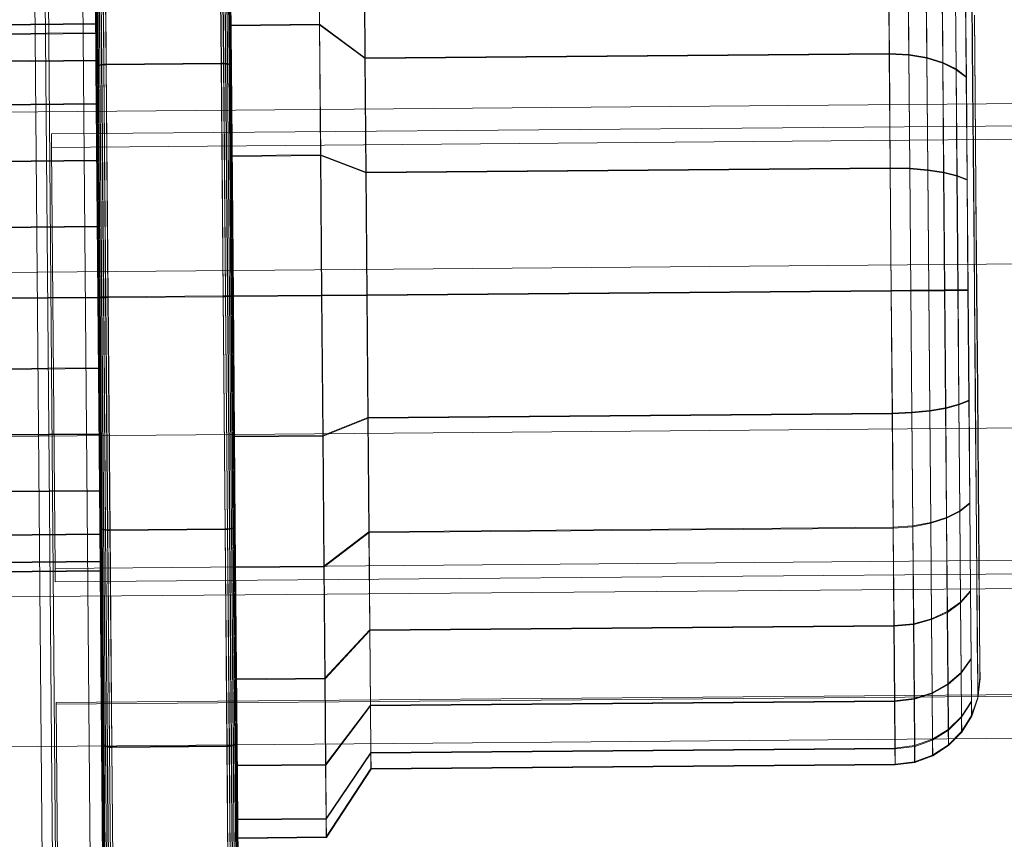
# Model space of a CAD drawing. Units: millimetres. Extents: x 701549 to 705604, y 106762 to 111694.
# Drawn here: x 703382 to 703404, y 109817 to 109836 of the extents above; entities that cross this region are included whole.
import ezdxf

# ---------------------------------------------------------------- set-up
doc = ezdxf.new("R2010")
doc.units = ezdxf.units.MM
doc.header["$MEASUREMENT"] = 0
doc.layers.add('Чертеж и Рисунок_Ном._пера__7', color=7, linetype='Continuous', lineweight=15)

msp = doc.modelspace()

# ---------------------------------------------------------------- linework, layer by layer
at = {"layer": 'Чертеж и Рисунок_Ном._пера__7', "color": 7, "linetype": 'Continuous', "lineweight": 15}
for p, q in [((703383.383, 109792.437), (703382.766, 109866.434)), ((703383.623, 109864.437), (703384.207, 109794.439)), ((703383.924, 109864.422), (703384.507, 109794.459)), ((703382.563, 109863.257), (703383.147, 109793.26)), ((703383.147, 109793.26), (703382.563, 109863.257)), ((703382.863, 109863.243), (703383.446, 109793.279)), ((703386.95, 109834.677), (703386.91, 109839.523)), ((703387.002, 109834.677), (703386.961, 109839.52)), ((703384.153, 109834.596), (703384.113, 109839.387)), ((703384.157, 109834.58), (703384.117, 109839.371)), ((703384.159, 109834.609), (703384.118, 109839.412)), ((703384.163, 109834.593), (703384.123, 109839.397)), ((703384.176, 109834.622), (703384.135, 109839.437)), ((703384.18, 109834.606), (703384.139, 109839.421)), ((703384.202, 109834.633), (703384.162, 109839.458)), ((703384.206, 109834.617), (703384.166, 109839.442)), ((703384.237, 109834.642), (703384.197, 109839.476)), ((703384.241, 109834.626), (703384.201, 109839.46)), ((703384.279, 109834.649), (703384.238, 109839.489)), ((703384.283, 109834.633), (703384.243, 109839.474)), ((703384.326, 109834.654), (703384.286, 109839.498)), ((703384.33, 109834.639), (703384.29, 109839.482)), ((703384.378, 109834.656), (703384.337, 109839.501)), ((703384.382, 109834.64), (703384.342, 109839.486)), ((703386.954, 109834.662), (703386.914, 109839.507)), ((703387.006, 109834.661), (703386.965, 109839.505)), ((703387.049, 109834.672), (703387.009, 109839.512)), ((703387.053, 109834.657), (703387.013, 109839.497)), ((703387.091, 109834.666), (703387.051, 109839.499)), ((703387.095, 109834.65), (703387.055, 109839.484)), ((703387.126, 109834.657), (703387.086, 109839.482)), ((703387.13, 109834.642), (703387.09, 109839.467)), ((703387.153, 109834.647), (703387.113, 109839.461)), ((703387.157, 109834.631), (703387.117, 109839.446)), ((703387.17, 109834.634), (703387.13, 109839.438)), ((703387.174, 109834.618), (703387.134, 109839.422)), ((703387.176, 109834.621), (703387.136, 109839.412)), ((703387.18, 109834.605), (703387.14, 109839.397)), ((703389.145, 109835.545), (703389.124, 109838.05)), ((703389.149, 109835.529), (703389.128, 109838.034)), ((703390.163, 109834.794), (703390.145, 109836.984)), ((703390.167, 109834.778), (703390.149, 109836.969)), ((703401.874, 109834.891), (703401.856, 109837.082)), ((703401.878, 109834.876), (703401.86, 109837.066)), ((703402.312, 109834.87), (703402.294, 109837.05)), ((703402.316, 109834.854), (703402.298, 109837.034)), ((703402.714, 109834.801), (703402.696, 109836.952)), ((703402.718, 109834.785), (703402.7, 109836.936)), ((703403.07, 109834.691), (703403.052, 109836.795)), ((703403.074, 109834.676), (703403.056, 109836.779)), ((703403.367, 109834.545), (703403.35, 109836.588)), ((703403.371, 109834.53), (703403.354, 109836.573)), ((703403.594, 109834.371), (703403.577, 109836.339)), ((703403.598, 109834.355), (703403.581, 109836.324)), ((703403.739, 109834.171), (703403.724, 109836.056)), ((703403.743, 109834.155), (703403.728, 109836.041)), ((703374.165, 109835.478), (703384.145, 109835.561)), ((703403.792, 109833.952), (703403.777, 109835.748)), ((703403.796, 109833.937), (703403.781, 109835.732)), ((703274.154, 109834.436), (703384.146, 109835.353)), ((703374.165, 109835.462), (703384.149, 109835.545)), ((703374.166, 109835.254), (703384.151, 109835.337)), ((703387.169, 109835.528), (703389.145, 109835.545)), ((703387.173, 109835.513), (703389.149, 109835.529)), ((703389.145, 109835.545), (703390.163, 109834.794)), ((703389.169, 109832.627), (703389.145, 109835.545)), ((703389.149, 109835.529), (703390.167, 109834.778)), ((703389.173, 109832.612), (703389.149, 109835.529)), ((703274.159, 109833.826), (703384.152, 109834.743)), ((703374.172, 109834.644), (703384.156, 109834.727)), ((703384.378, 109834.656), (703386.95, 109834.677)), ((703386.95, 109834.677), (703387.002, 109834.677)), ((703386.993, 109829.478), (703386.95, 109834.677)), ((703387.002, 109834.677), (703387.049, 109834.672)), ((703387.045, 109829.478), (703387.002, 109834.677)), ((703390.163, 109834.794), (703401.874, 109834.891)), ((703390.184, 109832.242), (703390.163, 109834.794)), ((703390.167, 109834.778), (703401.878, 109834.876)), ((703390.188, 109832.227), (703390.167, 109834.778)), ((703401.874, 109834.891), (703402.312, 109834.87)), ((703401.895, 109832.34), (703401.874, 109834.891)), ((703401.878, 109834.876), (703402.316, 109834.854)), ((703401.899, 109832.324), (703401.878, 109834.876)), ((703402.312, 109834.87), (703402.714, 109834.801)), ((703402.333, 109832.331), (703402.312, 109834.87)), ((703402.316, 109834.854), (703402.718, 109834.785)), ((703402.337, 109832.315), (703402.316, 109834.854)), ((703402.714, 109834.801), (703403.07, 109834.691)), ((703402.735, 109832.296), (703402.714, 109834.801)), ((703402.718, 109834.785), (703403.074, 109834.676)), ((703402.739, 109832.281), (703402.718, 109834.785)), ((703403.07, 109834.691), (703403.367, 109834.546)), ((703403.07, 109834.691), (703403.367, 109834.545)), ((703403.09, 109832.241), (703403.07, 109834.691)), ((703403.074, 109834.676), (703403.371, 109834.53)), ((703403.094, 109832.226), (703403.074, 109834.676)), ((703403.074, 109834.676), (703403.371, 109834.53)), ((703384.196, 109829.454), (703384.153, 109834.596)), ((703384.2, 109829.439), (703384.157, 109834.58)), ((703384.202, 109829.454), (703384.159, 109834.609)), ((703384.206, 109829.439), (703384.163, 109834.593)), ((703384.176, 109834.622), (703384.202, 109834.633)), ((703384.219, 109829.454), (703384.176, 109834.622)), ((703384.18, 109834.606), (703384.206, 109834.617)), ((703384.223, 109829.439), (703384.18, 109834.606)), ((703384.202, 109834.633), (703384.237, 109834.642)), ((703384.245, 109829.455), (703384.202, 109834.633)), ((703384.206, 109834.617), (703384.241, 109834.626)), ((703384.249, 109829.439), (703384.206, 109834.617)), ((703384.237, 109834.642), (703384.279, 109834.649)), ((703384.28, 109829.455), (703384.237, 109834.642)), ((703384.241, 109834.626), (703384.283, 109834.633)), ((703384.284, 109829.439), (703384.241, 109834.626)), ((703384.279, 109834.649), (703384.326, 109834.654)), ((703384.322, 109829.455), (703384.279, 109834.649)), ((703384.283, 109834.633), (703384.33, 109834.639)), ((703384.326, 109829.44), (703384.283, 109834.633)), ((703384.326, 109834.654), (703384.378, 109834.656)), ((703384.369, 109829.456), (703384.326, 109834.654)), ((703384.33, 109834.639), (703384.382, 109834.64)), ((703384.374, 109829.44), (703384.33, 109834.639)), ((703384.421, 109829.456), (703384.378, 109834.656)), ((703384.382, 109834.64), (703386.954, 109834.662)), ((703384.425, 109829.441), (703384.382, 109834.64)), ((703386.954, 109834.662), (703387.006, 109834.661)), ((703386.997, 109829.462), (703386.954, 109834.662)), ((703387.006, 109834.661), (703387.053, 109834.657)), ((703387.049, 109829.462), (703387.006, 109834.661)), ((703387.049, 109834.672), (703387.091, 109834.666)), ((703387.093, 109829.478), (703387.049, 109834.672)), ((703387.053, 109834.657), (703387.095, 109834.65)), ((703387.097, 109829.463), (703387.053, 109834.657)), ((703387.091, 109834.666), (703387.126, 109834.657)), ((703387.135, 109829.479), (703387.091, 109834.666)), ((703387.095, 109834.65), (703387.13, 109834.642)), ((703387.139, 109829.463), (703387.095, 109834.65)), ((703387.126, 109834.657), (703387.153, 109834.647)), ((703387.169, 109829.479), (703387.126, 109834.657)), ((703387.13, 109834.642), (703387.157, 109834.631)), ((703387.173, 109829.463), (703387.13, 109834.642)), ((703387.196, 109829.479), (703387.153, 109834.647)), ((703387.2, 109829.464), (703387.157, 109834.631)), ((703387.213, 109829.479), (703387.17, 109834.634)), ((703387.217, 109829.464), (703387.174, 109834.618)), ((703387.219, 109829.479), (703387.176, 109834.621)), ((703387.223, 109829.464), (703387.18, 109834.605)), ((703403.367, 109834.546), (703403.594, 109834.371)), ((703403.367, 109834.545), (703403.594, 109834.371)), ((703403.387, 109832.167), (703403.367, 109834.545)), ((703403.371, 109834.53), (703403.598, 109834.355)), ((703403.391, 109832.152), (703403.371, 109834.53)), ((703403.371, 109834.53), (703403.598, 109834.355)), ((703403.613, 109832.077), (703403.594, 109834.371)), ((703403.617, 109832.062), (703403.598, 109834.355)), ((703403.758, 109831.974), (703403.739, 109834.171)), ((703403.762, 109831.959), (703403.743, 109834.155)), ((703377.374, 109833.547), (703423.3, 109833.93)), ((703403.809, 109831.862), (703403.792, 109833.952)), ((703403.813, 109831.846), (703403.796, 109833.937)), ((703274.167, 109832.855), (703384.16, 109833.772)), ((703374.18, 109833.674), (703384.164, 109833.757)), ((703422.958, 109833.427), (703383.157, 109833.096)), ((703383.16, 109832.796), (703383.157, 109833.096)), ((703383.16, 109832.796), (703423, 109833.128)), ((703383.16, 109832.796), (703383.238, 109823.396)), ((703274.178, 109831.59), (703384.17, 109832.507)), ((703374.19, 109832.409), (703384.174, 109832.492)), ((703387.193, 109832.611), (703389.169, 109832.627)), ((703387.197, 109832.595), (703389.173, 109832.612)), ((703389.195, 109829.496), (703389.169, 109832.627)), ((703389.169, 109832.627), (703390.184, 109832.242)), ((703389.2, 109829.48), (703389.173, 109832.612)), ((703389.173, 109832.612), (703390.188, 109832.227)), ((703390.184, 109832.242), (703401.895, 109832.34)), ((703390.188, 109832.227), (703401.899, 109832.324)), ((703401.895, 109832.34), (703402.333, 109832.331)), ((703401.918, 109829.602), (703401.895, 109832.34)), ((703401.899, 109832.324), (703402.337, 109832.315)), ((703401.922, 109829.586), (703401.899, 109832.324)), ((703402.333, 109832.331), (703402.735, 109832.296)), ((703402.356, 109829.606), (703402.333, 109832.331)), ((703402.337, 109832.315), (703402.739, 109832.281)), ((703402.36, 109829.59), (703402.337, 109832.315)), ((703402.735, 109832.296), (703403.09, 109832.241)), ((703402.758, 109829.609), (703402.735, 109832.296)), ((703402.739, 109832.281), (703403.094, 109832.226)), ((703402.762, 109829.593), (703402.739, 109832.281)), ((703390.207, 109829.504), (703390.184, 109832.242)), ((703390.211, 109829.489), (703390.188, 109832.227)), ((703403.09, 109832.241), (703403.387, 109832.167)), ((703403.112, 109829.612), (703403.09, 109832.241)), ((703403.094, 109832.226), (703403.391, 109832.152)), ((703403.116, 109829.596), (703403.094, 109832.226)), ((703403.408, 109829.614), (703403.387, 109832.167)), ((703403.387, 109832.167), (703403.613, 109832.077)), ((703403.412, 109829.599), (703403.391, 109832.152)), ((703403.391, 109832.152), (703403.617, 109832.062)), ((703403.633, 109829.616), (703403.613, 109832.077)), ((703403.638, 109829.601), (703403.617, 109832.062)), ((703403.777, 109829.618), (703403.758, 109831.974)), ((703403.781, 109829.602), (703403.762, 109831.959)), ((703403.828, 109829.618), (703403.809, 109831.862)), ((703403.832, 109829.602), (703403.813, 109831.846)), ((703274.19, 109830.118), (703384.182, 109831.035)), ((703374.202, 109830.936), (703384.187, 109831.019)), ((703377.404, 109829.965), (703423.33, 109830.347)), ((703403.112, 109829.612), (703403.408, 109829.614)), ((703403.408, 109829.614), (703403.633, 109829.616)), ((703403.429, 109827.062), (703403.408, 109829.614)), ((703403.654, 109827.155), (703403.633, 109829.616)), ((703403.797, 109827.261), (703403.777, 109829.618)), ((703403.846, 109827.374), (703403.828, 109829.618)), ((703274.203, 109828.537), (703384.196, 109829.454)), ((703374.216, 109829.355), (703384.2, 109829.439)), ((703384.239, 109824.313), (703384.196, 109829.454)), ((703384.243, 109824.297), (703384.2, 109829.439)), ((703384.244, 109824.3), (703384.202, 109829.454)), ((703384.249, 109824.284), (703384.206, 109829.439)), ((703384.219, 109829.454), (703384.245, 109829.455)), ((703384.262, 109824.287), (703384.219, 109829.454)), ((703384.223, 109829.439), (703384.249, 109829.439)), ((703384.266, 109824.272), (703384.223, 109829.439)), ((703384.245, 109829.455), (703384.28, 109829.455)), ((703384.288, 109824.277), (703384.245, 109829.455)), ((703384.249, 109829.439), (703384.284, 109829.439)), ((703384.292, 109824.261), (703384.249, 109829.439)), ((703384.28, 109829.455), (703384.322, 109829.455)), ((703384.323, 109824.268), (703384.28, 109829.455)), ((703384.284, 109829.439), (703384.326, 109829.44)), ((703384.327, 109824.253), (703384.284, 109829.439)), ((703384.322, 109829.455), (703384.369, 109829.456)), ((703384.365, 109824.262), (703384.322, 109829.455)), ((703384.326, 109829.44), (703384.374, 109829.44)), ((703384.369, 109824.246), (703384.326, 109829.44)), ((703384.369, 109829.456), (703384.421, 109829.456)), ((703384.413, 109824.257), (703384.369, 109829.456)), ((703384.374, 109829.44), (703384.425, 109829.441)), ((703384.417, 109824.242), (703384.374, 109829.44)), ((703384.421, 109829.456), (703386.993, 109829.478)), ((703384.465, 109824.256), (703384.421, 109829.456)), ((703384.425, 109829.441), (703386.997, 109829.462)), ((703384.469, 109824.241), (703384.425, 109829.441)), ((703386.993, 109829.478), (703387.045, 109829.478)), ((703387.037, 109824.278), (703386.993, 109829.478)), ((703386.997, 109829.462), (703387.049, 109829.462)), ((703387.041, 109824.262), (703386.997, 109829.462)), ((703387.045, 109829.478), (703387.093, 109829.478)), ((703387.089, 109824.279), (703387.045, 109829.478)), ((703387.049, 109829.462), (703387.097, 109829.463)), ((703387.093, 109824.264), (703387.049, 109829.462)), ((703387.093, 109829.478), (703387.135, 109829.479)), ((703387.136, 109824.285), (703387.093, 109829.478)), ((703387.097, 109829.463), (703387.139, 109829.463)), ((703387.14, 109824.269), (703387.097, 109829.463)), ((703387.135, 109829.479), (703387.169, 109829.479)), ((703387.178, 109824.292), (703387.135, 109829.479)), ((703387.139, 109829.463), (703387.173, 109829.463)), ((703387.182, 109824.276), (703387.139, 109829.463)), ((703387.169, 109829.479), (703387.196, 109829.479)), ((703387.213, 109824.301), (703387.169, 109829.479)), ((703387.173, 109829.463), (703387.2, 109829.464)), ((703387.217, 109824.285), (703387.173, 109829.463)), ((703387.239, 109824.312), (703387.196, 109829.479)), ((703387.243, 109824.296), (703387.2, 109829.464)), ((703387.256, 109824.325), (703387.213, 109829.479)), ((703387.26, 109824.309), (703387.217, 109829.464)), ((703387.219, 109829.479), (703389.195, 109829.496)), ((703387.262, 109824.338), (703387.219, 109829.479)), ((703387.223, 109829.464), (703389.2, 109829.48)), ((703387.266, 109824.322), (703387.223, 109829.464)), ((703389.195, 109829.496), (703390.207, 109829.504)), ((703389.222, 109826.365), (703389.195, 109829.496)), ((703389.2, 109829.48), (703390.211, 109829.489)), ((703389.226, 109826.349), (703389.2, 109829.48)), ((703390.207, 109829.504), (703401.918, 109829.602)), ((703390.23, 109826.767), (703390.207, 109829.504)), ((703390.211, 109829.489), (703401.922, 109829.586)), ((703390.234, 109826.751), (703390.211, 109829.489)), ((703401.918, 109829.602), (703402.356, 109829.606)), ((703401.941, 109826.864), (703401.918, 109829.602)), ((703401.922, 109829.586), (703402.36, 109829.59)), ((703401.945, 109826.849), (703401.922, 109829.586)), ((703402.356, 109829.606), (703402.758, 109829.609)), ((703402.378, 109826.881), (703402.356, 109829.606)), ((703402.36, 109829.59), (703402.762, 109829.593)), ((703402.382, 109826.865), (703402.36, 109829.59)), ((703402.758, 109829.609), (703403.112, 109829.612)), ((703402.78, 109826.921), (703402.758, 109829.609)), ((703402.762, 109829.593), (703403.116, 109829.596)), ((703402.784, 109826.906), (703402.762, 109829.593)), ((703403.134, 109826.983), (703403.112, 109829.612)), ((703403.116, 109829.596), (703403.412, 109829.599)), ((703403.138, 109826.967), (703403.116, 109829.596)), ((703403.412, 109829.599), (703403.638, 109829.601)), ((703403.433, 109827.046), (703403.412, 109829.599)), ((703403.658, 109827.14), (703403.638, 109829.601)), ((703403.801, 109827.245), (703403.781, 109829.602)), ((703403.851, 109827.359), (703403.832, 109829.602)), ((703274.217, 109826.957), (703384.209, 109827.874)), ((703374.229, 109827.775), (703384.213, 109827.858)), ((703403.815, 109825.064), (703403.797, 109827.261)), ((703403.819, 109825.049), (703403.801, 109827.245)), ((703403.864, 109825.284), (703403.846, 109827.374)), ((703403.868, 109825.268), (703403.851, 109827.359)), ((703402.78, 109826.922), (703403.134, 109826.983)), ((703402.78, 109826.921), (703403.134, 109826.983)), ((703403.134, 109826.983), (703403.429, 109827.062)), ((703403.154, 109824.533), (703403.134, 109826.983)), ((703403.138, 109826.967), (703403.433, 109827.046)), ((703403.429, 109827.062), (703403.654, 109827.155)), ((703403.449, 109824.683), (703403.429, 109827.062)), ((703403.433, 109827.046), (703403.658, 109827.14)), ((703403.453, 109824.667), (703403.433, 109827.046)), ((703403.673, 109824.862), (703403.654, 109827.155)), ((703403.677, 109824.847), (703403.658, 109827.14)), ((703389.222, 109826.365), (703390.23, 109826.767)), ((703390.23, 109826.767), (703401.941, 109826.864)), ((703390.251, 109824.215), (703390.23, 109826.767)), ((703390.234, 109826.751), (703401.945, 109826.849)), ((703401.941, 109826.864), (703402.378, 109826.881)), ((703401.962, 109824.313), (703401.941, 109826.864)), ((703401.945, 109826.849), (703402.382, 109826.865)), ((703401.966, 109824.297), (703401.945, 109826.849)), ((703402.378, 109826.881), (703402.78, 109826.922)), ((703402.378, 109826.881), (703402.78, 109826.921)), ((703402.4, 109824.342), (703402.378, 109826.881)), ((703402.382, 109826.865), (703402.784, 109826.906)), ((703402.382, 109826.865), (703402.784, 109826.906)), ((703402.404, 109824.326), (703402.382, 109826.865)), ((703402.801, 109824.417), (703402.78, 109826.921)), ((703402.784, 109826.906), (703403.138, 109826.967)), ((703402.784, 109826.906), (703403.138, 109826.967)), ((703402.805, 109824.402), (703402.784, 109826.906)), ((703403.158, 109824.517), (703403.138, 109826.967)), ((703377.435, 109826.302), (703423.36, 109826.685)), ((703389.226, 109826.349), (703390.234, 109826.751)), ((703390.255, 109824.199), (703390.234, 109826.751)), ((703274.229, 109825.484), (703384.221, 109826.401)), ((703374.241, 109826.302), (703384.225, 109826.386)), ((703387.245, 109826.348), (703389.222, 109826.365)), ((703387.249, 109826.333), (703389.226, 109826.349)), ((703389.246, 109823.447), (703389.222, 109826.365)), ((703389.25, 109823.432), (703389.226, 109826.349)), ((703403.879, 109823.488), (703403.864, 109825.284)), ((703403.883, 109823.473), (703403.868, 109825.268)), ((703274.239, 109824.219), (703384.232, 109825.136)), ((703374.252, 109825.037), (703384.236, 109825.12)), ((703403.831, 109823.178), (703403.815, 109825.064)), ((703403.835, 109823.163), (703403.819, 109825.049)), ((703403.449, 109824.683), (703403.673, 109824.862)), ((703403.453, 109824.667), (703403.677, 109824.847)), ((703403.69, 109822.893), (703403.673, 109824.862)), ((703403.694, 109822.878), (703403.677, 109824.847)), ((703403.154, 109824.533), (703403.449, 109824.683)), ((703403.158, 109824.517), (703403.453, 109824.667)), ((703403.466, 109822.641), (703403.449, 109824.683)), ((703403.47, 109822.625), (703403.453, 109824.667)), ((703387.302, 109819.547), (703387.262, 109824.338)), ((703401.962, 109824.313), (703402.4, 109824.342)), ((703402.4, 109824.342), (703402.801, 109824.417)), ((703402.418, 109822.161), (703402.4, 109824.342)), ((703402.404, 109824.326), (703402.805, 109824.402)), ((703402.801, 109824.417), (703403.154, 109824.533)), ((703402.819, 109822.266), (703402.801, 109824.417)), ((703402.805, 109824.402), (703403.158, 109824.517)), ((703402.823, 109822.251), (703402.805, 109824.402)), ((703403.172, 109822.429), (703403.154, 109824.533)), ((703403.176, 109822.414), (703403.158, 109824.517)), ((703274.247, 109823.249), (703384.24, 109824.166)), ((703374.26, 109824.067), (703384.244, 109824.15)), ((703384.278, 109819.522), (703384.239, 109824.313)), ((703384.282, 109819.506), (703384.243, 109824.297)), ((703384.285, 109819.496), (703384.244, 109824.3)), ((703384.289, 109819.481), (703384.249, 109824.284)), ((703384.262, 109824.287), (703384.288, 109824.277)), ((703384.302, 109819.472), (703384.262, 109824.287)), ((703384.266, 109824.272), (703384.292, 109824.261)), ((703384.306, 109819.457), (703384.266, 109824.272)), ((703384.288, 109824.277), (703384.323, 109824.268)), ((703384.329, 109819.452), (703384.288, 109824.277)), ((703384.292, 109824.261), (703384.327, 109824.253)), ((703384.333, 109819.436), (703384.292, 109824.261)), ((703384.323, 109824.268), (703384.365, 109824.262)), ((703384.364, 109819.434), (703384.323, 109824.268)), ((703384.327, 109824.253), (703384.369, 109824.246)), ((703384.368, 109819.419), (703384.327, 109824.253)), ((703384.365, 109824.262), (703384.413, 109824.257)), ((703384.406, 109819.421), (703384.365, 109824.262)), ((703384.369, 109824.246), (703384.417, 109824.242)), ((703384.41, 109819.406), (703384.369, 109824.246)), ((703384.413, 109824.257), (703384.465, 109824.256)), ((703384.453, 109819.414), (703384.413, 109824.257)), ((703384.417, 109824.242), (703384.469, 109824.241)), ((703384.457, 109819.398), (703384.417, 109824.242)), ((703384.465, 109824.256), (703387.037, 109824.278)), ((703384.505, 109819.411), (703384.465, 109824.256)), ((703384.469, 109824.241), (703387.041, 109824.262)), ((703384.509, 109819.396), (703384.469, 109824.241)), ((703387.037, 109824.278), (703387.089, 109824.279)), ((703387.077, 109819.433), (703387.037, 109824.278)), ((703387.041, 109824.262), (703387.093, 109824.264)), ((703387.081, 109819.417), (703387.041, 109824.262)), ((703387.089, 109824.279), (703387.136, 109824.285)), ((703387.129, 109819.436), (703387.089, 109824.279)), ((703387.093, 109824.264), (703387.14, 109824.269)), ((703387.133, 109819.42), (703387.093, 109824.264)), ((703387.136, 109824.285), (703387.178, 109824.292)), ((703387.176, 109819.445), (703387.136, 109824.285)), ((703387.14, 109824.269), (703387.182, 109824.276)), ((703387.18, 109819.429), (703387.14, 109824.269)), ((703387.178, 109824.292), (703387.213, 109824.301)), ((703387.218, 109819.458), (703387.178, 109824.292)), ((703387.182, 109824.276), (703387.217, 109824.285)), ((703387.222, 109819.443), (703387.182, 109824.276)), ((703387.213, 109824.301), (703387.239, 109824.312)), ((703387.253, 109819.476), (703387.213, 109824.301)), ((703387.217, 109824.285), (703387.243, 109824.296)), ((703387.257, 109819.46), (703387.217, 109824.285)), ((703387.279, 109819.497), (703387.239, 109824.312)), ((703387.283, 109819.482), (703387.243, 109824.296)), ((703387.296, 109819.521), (703387.256, 109824.325)), ((703387.3, 109819.506), (703387.26, 109824.309)), ((703387.306, 109819.531), (703387.266, 109824.322)), ((703389.246, 109823.447), (703390.251, 109824.215)), ((703389.25, 109823.432), (703390.255, 109824.199)), ((703390.251, 109824.215), (703401.962, 109824.313)), ((703390.27, 109822.025), (703390.251, 109824.215)), ((703390.255, 109824.199), (703401.966, 109824.297)), ((703390.274, 109822.009), (703390.255, 109824.199)), ((703401.981, 109822.122), (703401.962, 109824.313)), ((703401.966, 109824.297), (703402.404, 109824.326)), ((703401.985, 109822.107), (703401.966, 109824.297)), ((703402.422, 109822.146), (703402.404, 109824.326)), ((703383.238, 109823.396), (703423.078, 109823.728)), ((703274.253, 109822.639), (703384.245, 109823.556)), ((703374.265, 109823.457), (703384.249, 109823.54)), ((703403.89, 109822.111), (703403.879, 109823.488)), ((703403.894, 109822.095), (703403.883, 109823.473)), ((703274.254, 109822.431), (703384.247, 109823.348)), ((703374.267, 109823.249), (703384.251, 109823.332)), ((703383.238, 109823.396), (703383.241, 109823.096)), ((703423.041, 109823.428), (703383.241, 109823.096)), ((703387.269, 109823.431), (703389.246, 109823.447)), ((703387.273, 109823.415), (703389.25, 109823.432)), ((703389.267, 109820.942), (703389.246, 109823.447)), ((703389.271, 109820.926), (703389.25, 109823.432)), ((703377.464, 109822.72), (703423.39, 109823.103)), ((703403.843, 109821.732), (703403.831, 109823.178)), ((703403.847, 109821.716), (703403.835, 109823.163)), ((703403.466, 109822.641), (703403.69, 109822.893)), ((703403.47, 109822.625), (703403.694, 109822.878)), ((703403.702, 109821.382), (703403.69, 109822.893)), ((703403.706, 109821.367), (703403.694, 109822.878)), ((703403.172, 109822.429), (703403.466, 109822.641)), ((703403.176, 109822.414), (703403.47, 109822.625)), ((703403.479, 109821.073), (703403.466, 109822.641)), ((703403.483, 109821.058), (703403.47, 109822.625)), ((703402.819, 109822.266), (703403.172, 109822.429)), ((703402.823, 109822.251), (703403.176, 109822.414)), ((703403.185, 109820.814), (703403.172, 109822.429)), ((703403.189, 109820.799), (703403.176, 109822.414)), ((703401.981, 109822.122), (703402.418, 109822.161)), ((703401.985, 109822.107), (703402.422, 109822.146)), ((703402.418, 109822.161), (703402.819, 109822.266)), ((703402.432, 109820.488), (703402.418, 109822.161)), ((703402.422, 109822.146), (703402.823, 109822.251)), ((703402.436, 109820.473), (703402.422, 109822.146)), ((703402.833, 109820.616), (703402.819, 109822.266)), ((703402.837, 109820.601), (703402.823, 109822.251)), ((703389.267, 109820.942), (703390.27, 109822.025)), ((703389.271, 109820.926), (703390.274, 109822.009)), ((703390.27, 109822.025), (703401.981, 109822.122)), ((703390.284, 109820.343), (703390.27, 109822.025)), ((703390.274, 109822.009), (703401.985, 109822.107)), ((703390.288, 109820.328), (703390.274, 109822.009)), ((703401.995, 109820.441), (703401.981, 109822.122)), ((703401.999, 109820.425), (703401.985, 109822.107)), ((703403.898, 109821.245), (703403.89, 109822.111)), ((703403.902, 109821.229), (703403.894, 109822.095)), ((703403.851, 109820.821), (703403.843, 109821.732)), ((703403.855, 109820.806), (703403.847, 109821.716)), ((703403.479, 109821.073), (703403.702, 109821.382)), ((703403.483, 109821.058), (703403.706, 109821.367)), ((703403.71, 109820.433), (703403.702, 109821.382)), ((703403.714, 109820.417), (703403.706, 109821.367)), ((703403.185, 109820.814), (703403.479, 109821.073)), ((703403.189, 109820.799), (703403.483, 109821.058)), ((703403.487, 109820.088), (703403.479, 109821.073)), ((703403.491, 109820.072), (703403.483, 109821.058)), ((703403.9, 109820.949), (703403.898, 109821.245)), ((703403.904, 109820.934), (703403.902, 109821.229)), ((703387.29, 109820.926), (703389.267, 109820.942)), ((703387.294, 109820.91), (703389.271, 109820.926)), ((703389.283, 109819.019), (703389.267, 109820.942)), ((703389.287, 109819.004), (703389.271, 109820.926)), ((703403.853, 109820.511), (703403.851, 109820.821)), ((703403.853, 109820.511), (703403.9, 109820.949)), ((703403.857, 109820.496), (703403.904, 109820.934)), ((703423.063, 109820.732), (703383.263, 109820.4)), ((703423.064, 109820.695), (703383.264, 109820.364)), ((703402.432, 109820.488), (703402.833, 109820.616)), ((703402.436, 109820.473), (703402.837, 109820.601)), ((703402.833, 109820.616), (703403.185, 109820.814)), ((703402.841, 109819.579), (703402.833, 109820.616)), ((703402.837, 109820.601), (703403.189, 109820.799)), ((703402.845, 109819.563), (703402.837, 109820.601)), ((703403.194, 109819.8), (703403.185, 109820.814)), ((703403.198, 109819.784), (703403.189, 109820.799)), ((703403.857, 109820.496), (703403.855, 109820.806)), ((703383.264, 109820.364), (703383.263, 109820.4)), ((703390.284, 109820.343), (703401.995, 109820.441)), ((703390.288, 109820.328), (703401.999, 109820.425)), ((703401.995, 109820.441), (703402.432, 109820.488)), ((703402.003, 109819.384), (703401.995, 109820.441)), ((703401.999, 109820.425), (703402.436, 109820.473)), ((703402.007, 109819.369), (703401.999, 109820.425)), ((703402.44, 109819.437), (703402.432, 109820.488)), ((703402.444, 109819.421), (703402.436, 109820.473)), ((703403.487, 109820.088), (703403.71, 109820.433)), ((703403.491, 109820.072), (703403.714, 109820.417)), ((703403.713, 109820.108), (703403.71, 109820.433)), ((703403.713, 109820.108), (703403.853, 109820.511)), ((703403.717, 109820.093), (703403.714, 109820.417)), ((703403.717, 109820.093), (703403.857, 109820.496)), ((703383.264, 109820.364), (703383.324, 109813.163)), ((703389.283, 109819.019), (703390.284, 109820.343)), ((703389.287, 109819.004), (703390.288, 109820.328)), ((703390.292, 109819.286), (703390.284, 109820.343)), ((703390.296, 109819.271), (703390.288, 109820.328)), ((703403.194, 109819.8), (703403.487, 109820.088)), ((703403.198, 109819.784), (703403.491, 109820.072)), ((703403.49, 109819.752), (703403.487, 109820.088)), ((703403.49, 109819.752), (703403.713, 109820.108)), ((703403.494, 109819.736), (703403.491, 109820.072)), ((703403.494, 109819.736), (703403.717, 109820.093)), ((703377.492, 109819.374), (703423.418, 109819.757)), ((703377.492, 109819.374), (703423.418, 109819.757)), ((703402.841, 109819.579), (703403.194, 109819.8)), ((703402.845, 109819.563), (703403.198, 109819.784)), ((703403.197, 109819.454), (703403.194, 109819.8)), ((703403.197, 109819.454), (703403.49, 109819.752)), ((703403.201, 109819.438), (703403.198, 109819.784)), ((703403.201, 109819.438), (703403.494, 109819.736)), ((703384.313, 109815.407), (703384.278, 109819.522)), ((703384.317, 109815.392), (703384.282, 109819.506)), ((703384.319, 109815.371), (703384.285, 109819.496)), ((703387.253, 109819.476), (703387.279, 109819.497)), ((703387.314, 109815.362), (703387.279, 109819.497)), ((703387.331, 109815.396), (703387.296, 109819.521)), ((703387.335, 109815.38), (703387.3, 109819.506)), ((703387.336, 109815.433), (703387.302, 109819.547)), ((703387.34, 109815.417), (703387.306, 109819.531)), ((703402.44, 109819.437), (703402.841, 109819.579)), ((703402.444, 109819.421), (703402.845, 109819.563)), ((703402.844, 109819.225), (703402.841, 109819.579)), ((703402.848, 109819.21), (703402.845, 109819.563)), ((703384.323, 109815.355), (703384.289, 109819.481)), ((703384.302, 109819.472), (703384.329, 109819.452)), ((703384.336, 109815.337), (703384.302, 109819.472)), ((703384.306, 109819.457), (703384.333, 109819.436)), ((703384.34, 109815.322), (703384.306, 109819.457)), ((703384.329, 109819.452), (703384.364, 109819.434)), ((703384.363, 109815.308), (703384.329, 109819.452)), ((703384.333, 109819.436), (703384.368, 109819.419)), ((703384.367, 109815.293), (703384.333, 109819.436)), ((703384.364, 109819.434), (703384.406, 109819.421)), ((703384.398, 109815.284), (703384.364, 109819.434)), ((703384.368, 109819.419), (703384.41, 109819.406)), ((703384.402, 109815.268), (703384.368, 109819.419)), ((703384.406, 109819.421), (703384.453, 109819.414)), ((703384.44, 109815.265), (703384.406, 109819.421)), ((703384.41, 109819.406), (703384.457, 109819.398)), ((703384.444, 109815.25), (703384.41, 109819.406)), ((703384.453, 109819.414), (703384.505, 109819.411)), ((703384.488, 109815.254), (703384.453, 109819.414)), ((703384.457, 109819.398), (703384.509, 109819.396)), ((703384.492, 109815.238), (703384.457, 109819.398)), ((703384.505, 109819.411), (703387.077, 109819.433)), ((703384.54, 109815.25), (703384.505, 109819.411)), ((703384.509, 109819.396), (703387.081, 109819.417)), ((703384.544, 109815.235), (703384.509, 109819.396)), ((703387.077, 109819.433), (703387.129, 109819.436)), ((703387.112, 109815.272), (703387.077, 109819.433)), ((703387.081, 109819.417), (703387.133, 109819.42)), ((703387.116, 109815.256), (703387.081, 109819.417)), ((703387.129, 109819.436), (703387.176, 109819.445)), ((703387.164, 109815.276), (703387.129, 109819.436)), ((703387.133, 109819.42), (703387.18, 109819.429)), ((703387.168, 109815.26), (703387.133, 109819.42)), ((703387.176, 109819.445), (703387.218, 109819.458)), ((703387.211, 109815.288), (703387.176, 109819.445)), ((703387.18, 109819.429), (703387.222, 109819.443)), ((703387.215, 109815.273), (703387.18, 109819.429)), ((703387.218, 109819.458), (703387.253, 109819.476)), ((703387.253, 109815.308), (703387.218, 109819.458)), ((703387.222, 109819.443), (703387.257, 109819.46)), ((703387.257, 109815.292), (703387.222, 109819.443)), ((703387.287, 109815.333), (703387.253, 109819.476)), ((703387.257, 109819.46), (703387.283, 109819.482)), ((703387.291, 109815.317), (703387.257, 109819.46)), ((703387.318, 109815.346), (703387.283, 109819.482)), ((703389.293, 109817.811), (703390.292, 109819.286)), ((703390.292, 109819.286), (703402.003, 109819.384)), ((703390.295, 109818.926), (703390.292, 109819.286)), ((703390.296, 109819.271), (703402.007, 109819.369)), ((703402.003, 109819.384), (703402.44, 109819.437)), ((703402.006, 109819.024), (703402.003, 109819.384)), ((703402.007, 109819.369), (703402.444, 109819.421)), ((703402.01, 109819.008), (703402.007, 109819.369)), ((703402.443, 109819.078), (703402.44, 109819.437)), ((703402.447, 109819.062), (703402.444, 109819.421)), ((703402.844, 109819.225), (703403.197, 109819.454)), ((703402.848, 109819.21), (703403.201, 109819.438)), ((703389.297, 109817.795), (703390.296, 109819.271)), ((703390.299, 109818.911), (703390.296, 109819.271)), ((703402.006, 109819.024), (703402.443, 109819.078)), ((703402.01, 109819.008), (703402.447, 109819.062)), ((703402.443, 109819.078), (703402.844, 109819.225)), ((703402.447, 109819.062), (703402.848, 109819.21)), ((703387.306, 109819.003), (703389.283, 109819.019)), ((703387.31, 109818.987), (703389.287, 109819.004)), ((703389.293, 109817.811), (703389.283, 109819.019)), ((703389.297, 109817.795), (703389.287, 109819.004)), ((703389.296, 109817.399), (703390.295, 109818.926)), ((703389.3, 109817.383), (703390.299, 109818.911)), ((703390.295, 109818.926), (703402.006, 109819.024)), ((703390.299, 109818.911), (703402.01, 109819.008)), ((703387.316, 109817.794), (703389.293, 109817.811)), ((703387.32, 109817.779), (703389.297, 109817.795)), ((703389.296, 109817.399), (703389.293, 109817.811)), ((703389.3, 109817.383), (703389.297, 109817.795)), ((703387.32, 109817.382), (703389.296, 109817.399)), ((703387.324, 109817.367), (703389.3, 109817.383))]:
    msp.add_line(p, q, dxfattribs=at)

doc.saveas('drawing.dxf')
